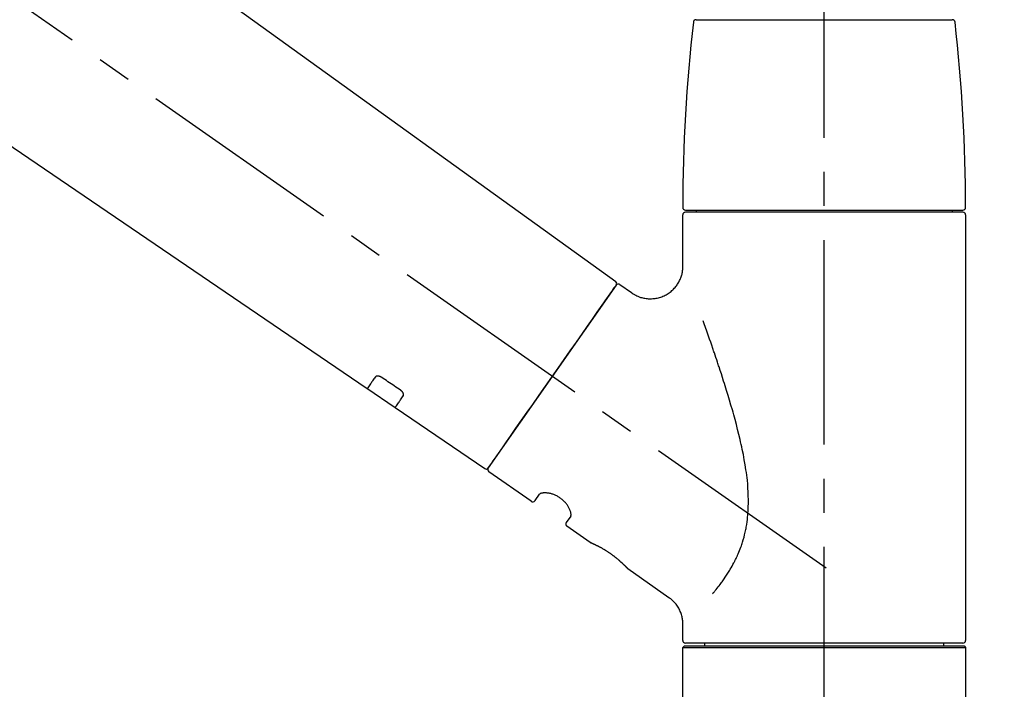
# Model space of a CAD drawing. Extents: x 163 to 26285, y 210 to 8610.
# Drawn here: x 25205 to 25385, y 3044 to 3167 of the extents above; entities that cross this region are included whole.
import ezdxf

# ---------------------------------------------------------------- set-up
doc = ezdxf.new("R2010")
doc.units = 0
doc.header["$LTSCALE"] = 50
doc.header["$MEASUREMENT"] = 0
doc.linetypes.add('CENTER2', pattern=[1.125, 0.75, -0.125, 0.125, -0.125])
doc.layers.get('0').update_dxf_attribs({"linetype": 'CONTINUOUS'})
doc.layers.add('150-機器', color=8, linetype='CONTINUOUS')
doc.layers.add('166-寸法B', color=11, linetype='CONTINUOUS')
doc.styles.add('KH001', font='txt')
doc.dimstyles.new('KH1xx030', dxfattribs={"dimscale": 30, "dimtxt": 2, "dimasz": 0.6, "dimexe": 0.3, "dimexo": 1.2, "dimgap": 0.5, "dimtad": 3, "dimdec": 1, "dimdsep": 46, "dimlunit": 6, "dimtxsty": 'KH001', "dimblk": 'DOT', "dimcen": 1, "dimdle": 1, "dimclrd": 256, "dimclre": 256, "dimclrt": 256, "dimadec": 0, "dimazin": 0, "dimtfac": 1, "dimtdec": 1, "dimtix": 1, "dimtmove": 2, "dimatfit": 3, "dimldrblk": 'CLOSEDBLANK', "dimfxl": 1, "dimtolj": 1, "dimtzin": 0, "dimlwd": -1, "dimlwe": -1, "dimarcsym": 0})

# ---------------------------------------------------------------- blocks, each defined once
blk = doc.blocks.new('_Dot')
at = {"color": 0, "linetype": 'ByBlock', "lineweight": -2}
blk.add_line((-0.5, 0), (-1, 0), dxfattribs=at)
at = {"color": 0, "linetype": 'ByBlock', "const_width": 0.5}
blk.add_lwpolyline([(-0.25, 0, 1), (0.25, 0, 1)], format="xyb", close=True, dxfattribs=at)
blk = doc.blocks.new('*D73')
at = {"layer": '166-寸法B', "transparency": 16777216}
for p, q in [((24772.33, 3063.49), (24772.33, 3351.95)), ((25572.33, 3285.51), (25572.33, 3351.95)), ((24790.33, 3342.95), (25554.33, 3342.95))]:
    blk.add_line(p, q, dxfattribs=at)
at = {"layer": '166-寸法B', "transparency": 16777216, "xscale": 18, "yscale": 18, "zscale": 18, "rotation": 180}
blk.add_blockref('_Dot', (24772.33, 3342.95), dxfattribs=at)
at = {"layer": '166-寸法B', "transparency": 16777216, "xscale": 18, "yscale": 18, "zscale": 18}
blk.add_blockref('_Dot', (25572.33, 3342.95), dxfattribs=at)
at = {"layer": '166-寸法B', "transparency": 16777216, "insert": (25172.33, 3387.95), "char_height": 60, "attachment_point": 5, "style": 'KH001'}
blk.add_mtext('\\A1;800', dxfattribs=at)
blk = doc.blocks.new('_ClosedBlank')
at = {"color": 0, "linetype": 'ByBlock', "lineweight": -2}
for p, q in [((-1, 0.167), (0, 0)), ((-1, 0.167), (-1, -0.167)), ((0, 0), (-1, -0.167))]:
    blk.add_line(p, q, dxfattribs=at)

msp = doc.modelspace()

# ---------------------------------------------------------------- linework, layer by layer
at = {"layer": '150-機器', "color": 161, "linetype": 'CENTER2'}
msp.add_line((25352.33, 2976.52), (25352.33, 3280.45), dxfattribs=at)
at = {"layer": '150-機器', "color": 13, "linetype": 'CENTER2'}
msp.add_line((25352.66, 3066.35), (25065.79, 3267.22), dxfattribs=at)
at = {"layer": '150-機器', "color": 13, "linetype": 'Continuous'}
for p, q in [((25194.09, 3205.39), (25314.11, 3118.92)), ((25268.52, 3099.27), (25167.78, 3167.81)), ((25328.83, 3166.92), (25352.33, 3166.92)), ((25352.33, 3166.92), (25375.82, 3166.92)), ((25326.4, 3121.81), (25326.4, 3131.12)), ((25326.89, 3132.02), (25377.76, 3132.02)), ((25377.76, 3131.62), (25326.89, 3131.62)), ((25328.89, 3131.62), (25328.89, 3132.02)), ((25375.76, 3132.02), (25375.76, 3131.62)), ((25378.26, 3131.12), (25378.26, 3053.13)), ((25314.19, 3118.26), (25290.73, 3084.76)), ((25314.88, 3118.38), (25316.98, 3116.91)), ((25273.67, 3095.76), (25268.47, 3099.3)), ((25290.08, 3084.6), (25273.63, 3095.79)), ((25298.62, 3078.63), (25290.85, 3084.06)), ((25299.31, 3078.75), (25300.12, 3079.91)), ((25305.84, 3075.91), (25305.03, 3074.75)), ((25309.44, 3071.05), (25305.15, 3074.05)), ((25309.53, 3071), (25309.53, 3071)), ((25323.85, 3060.96), (25316.34, 3066.22)), ((25326.4, 3053.13), (25326.4, 3056.08)), ((25326.4, 3051.83), (25326.69, 3052.13)), ((25326.4, 3051.83), (25378.26, 3051.83)), ((25326.4, 3030.49), (25326.4, 3051.83)), ((25326.69, 3052.13), (25377.96, 3052.13)), ((25352.33, 3052.63), (25326.89, 3052.63)), ((25330.44, 3052.13), (25330.44, 3052.63)), ((25377.76, 3052.63), (25352.33, 3052.63)), ((25374.22, 3052.63), (25374.22, 3052.13)), ((25377.96, 3052.13), (25378.26, 3051.83)), ((25378.26, 3051.83), (25378.26, 3030.49))]:
    msp.add_line(p, q, dxfattribs=at)
for points in [[(25316.98, 3116.88), (25316.98, 3116.88), (25316.98, 3116.88), (25316.99, 3116.87), (25316.99, 3116.87), (25317.04, 3116.83), (25317.09, 3116.79), (25317.13, 3116.75), (25317.18, 3116.72), (25317.29, 3116.65), (25317.4, 3116.58), (25317.51, 3116.53), (25317.62, 3116.47), (25317.79, 3116.39), (25317.96, 3116.3), (25318.13, 3116.22), (25318.3, 3116.15), (25318.49, 3116.08), (25318.67, 3116.02), (25318.86, 3115.97), (25319.06, 3115.92), (25319.26, 3115.88), (25319.46, 3115.84), (25319.66, 3115.81), (25319.86, 3115.79), (25320.06, 3115.77), (25320.27, 3115.76), (25320.48, 3115.76), (25320.68, 3115.76), (25320.89, 3115.78), (25321.1, 3115.79), (25321.3, 3115.82), (25321.51, 3115.85), (25321.72, 3115.9), (25321.93, 3115.95), (25322.14, 3116), (25322.35, 3116.07), (25322.55, 3116.14), (25322.76, 3116.22), (25322.96, 3116.31), (25323.16, 3116.41), (25323.35, 3116.51), (25323.54, 3116.62), (25323.73, 3116.74), (25323.91, 3116.86), (25324.08, 3116.99), (25324.24, 3117.12), (25324.4, 3117.26), (25324.56, 3117.4), (25324.7, 3117.54), (25324.84, 3117.69), (25324.98, 3117.84), (25325.11, 3117.99), (25325.23, 3118.15), (25325.34, 3118.3), (25325.45, 3118.46), (25325.55, 3118.63), (25325.65, 3118.79), (25325.74, 3118.95), (25325.82, 3119.12), (25325.9, 3119.29), (25325.97, 3119.46), (25326.04, 3119.62), (25326.1, 3119.79), (25326.16, 3119.96), (25326.21, 3120.12), (25326.25, 3120.29), (25326.29, 3120.46), (25326.32, 3120.62), (25326.35, 3120.78), (25326.37, 3120.94), (25326.39, 3121.1), (25326.41, 3121.26), (25326.42, 3121.38), (25326.43, 3121.49), (25326.43, 3121.6), (25326.43, 3121.71), (25326.43, 3121.76), (25326.42, 3121.82), (25326.42, 3121.88), (25326.42, 3121.93), (25326.42, 3121.94), (25326.41, 3121.95), (25326.41, 3121.95), (25326.41, 3121.96)], [(25312.75, 3116.21), (25313.07, 3116.67), (25313.38, 3117.1), (25313.65, 3117.49), (25313.87, 3117.8), (25313.91, 3117.86), (25313.96, 3117.93), (25314.03, 3118.03), (25314.12, 3118.16), (25314.15, 3118.21), (25314.18, 3118.24), (25314.19, 3118.27), (25314.19, 3118.26), (25314.19, 3118.26), (25314.19, 3118.26), (25314.19, 3118.26), (25314.19, 3118.26)], [(25290.73, 3084.76), (25290.73, 3084.76), (25290.73, 3084.76), (25290.73, 3084.76), (25290.73, 3084.76), (25291.02, 3085.16), (25291.3, 3085.57), (25291.58, 3085.97), (25291.86, 3086.37), (25292.59, 3087.42), (25293.33, 3088.46), (25294.06, 3089.51), (25294.79, 3090.55), (25295.81, 3092.02), (25296.84, 3093.48), (25297.86, 3094.94), (25298.88, 3096.4), (25300.04, 3098.06), (25301.2, 3099.71), (25302.36, 3101.37), (25303.52, 3103.03), (25304.64, 3104.62), (25305.76, 3106.22), (25306.88, 3107.82), (25308, 3109.42), (25308.91, 3110.72), (25309.82, 3112.01), (25310.72, 3113.31), (25311.63, 3114.61), (25311.91, 3115.01), (25312.19, 3115.41), (25312.47, 3115.81), (25312.75, 3116.21)], [(25331.87, 3061.69), (25331.88, 3061.71), (25331.89, 3061.72), (25331.91, 3061.74), (25331.92, 3061.75), (25331.94, 3061.77), (25331.95, 3061.79), (25331.96, 3061.8), (25331.98, 3061.82), (25332.05, 3061.91), (25332.12, 3061.99), (25332.2, 3062.08), (25332.27, 3062.17), (25332.33, 3062.25), (25332.39, 3062.32), (25332.45, 3062.4), (25332.51, 3062.47), (25332.69, 3062.7), (25332.88, 3062.93), (25333.06, 3063.16), (25333.24, 3063.4), (25333.36, 3063.56), (25333.48, 3063.72), (25333.6, 3063.88), (25333.72, 3064.05), (25333.96, 3064.39), (25334.19, 3064.73), (25334.42, 3065.08), (25334.65, 3065.43), (25334.77, 3065.61), (25334.88, 3065.8), (25335, 3065.98), (25335.11, 3066.16), (25335.27, 3066.45), (25335.44, 3066.75), (25335.59, 3067.04), (25335.75, 3067.34), (25335.8, 3067.44), (25335.85, 3067.54), (25335.91, 3067.64), (25335.96, 3067.74), (25336.06, 3067.94), (25336.16, 3068.15), (25336.25, 3068.35), (25336.35, 3068.56), (25336.4, 3068.66), (25336.44, 3068.77), (25336.49, 3068.87), (25336.53, 3068.97), (25336.67, 3069.29), (25336.8, 3069.61), (25336.93, 3069.93), (25337.05, 3070.25), (25337.13, 3070.47), (25337.21, 3070.69), (25337.28, 3070.91), (25337.35, 3071.13), (25337.49, 3071.59), (25337.62, 3072.05), (25337.74, 3072.51), (25337.85, 3072.97), (25337.9, 3073.2), (25337.94, 3073.44), (25337.99, 3073.67), (25338.03, 3073.9), (25338.11, 3074.37), (25338.18, 3074.84), (25338.24, 3075.32), (25338.29, 3075.79), (25338.32, 3076.03), (25338.34, 3076.27), (25338.35, 3076.51), (25338.37, 3076.74), (25338.39, 3077.23), (25338.41, 3077.71), (25338.42, 3078.19), (25338.42, 3078.67), (25338.42, 3078.91), (25338.42, 3079.15), (25338.41, 3079.39), (25338.4, 3079.63), (25338.38, 3080.35), (25338.35, 3081.06), (25338.3, 3081.78), (25338.24, 3082.49), (25338.18, 3082.96), (25338.12, 3083.44), (25338.05, 3083.91), (25337.98, 3084.38), (25337.83, 3085.32), (25337.67, 3086.26), (25337.5, 3087.2), (25337.31, 3088.13), (25337.21, 3088.6), (25337.11, 3089.06), (25337, 3089.52), (25336.9, 3089.97), (25336.68, 3090.89), (25336.45, 3091.79), (25336.22, 3092.7), (25335.98, 3093.61), (25335.86, 3094.05), (25335.74, 3094.5), (25335.61, 3094.95), (25335.48, 3095.4), (25335.23, 3096.28), (25334.97, 3097.17), (25334.7, 3098.05), (25334.43, 3098.93), (25334.3, 3099.37), (25334.16, 3099.81), (25334.02, 3100.25), (25333.89, 3100.68), (25333.68, 3101.33), (25333.47, 3101.98), (25333.25, 3102.63), (25333.04, 3103.27), (25332.97, 3103.49), (25332.9, 3103.7), (25332.83, 3103.92), (25332.76, 3104.13), (25332.61, 3104.56), (25332.47, 3104.98), (25332.33, 3105.4), (25332.19, 3105.83), (25332.11, 3106.04), (25332.04, 3106.24), (25331.97, 3106.45), (25331.9, 3106.66), (25331.7, 3107.23), (25331.51, 3107.8), (25331.31, 3108.36), (25331.12, 3108.93), (25330.99, 3109.28), (25330.87, 3109.63), (25330.74, 3109.98), (25330.62, 3110.33), (25330.5, 3110.67), (25330.38, 3111.01), (25330.25, 3111.36), (25330.13, 3111.7)], [(25270.01, 3101.41), (25269.89, 3101.23), (25269.77, 3101.06), (25269.64, 3100.88), (25269.52, 3100.71), (25269.43, 3100.58), (25269.33, 3100.44), (25269.24, 3100.31), (25269.15, 3100.17), (25269.02, 3099.99), (25268.89, 3099.81), (25268.77, 3099.63), (25268.64, 3099.45), (25268.62, 3099.41), (25268.59, 3099.38), (25268.56, 3099.34), (25268.52, 3099.28), (25268.52, 3099.27), (25268.51, 3099.27), (25268.51, 3099.27), (25268.51, 3099.27), (25268.51, 3099.27), (25268.51, 3099.27), (25268.52, 3099.27), (25268.52, 3099.27), (25268.52, 3099.27), (25268.52, 3099.28), (25268.52, 3099.28), (25268.52, 3099.28)], [(25271.18, 3101.34), (25271.17, 3101.34), (25271.17, 3101.34), (25271.16, 3101.35), (25271.16, 3101.35), (25271.15, 3101.36), (25271.14, 3101.36), (25271.13, 3101.37), (25271.12, 3101.37), (25271.1, 3101.38), (25271.09, 3101.39), (25271.07, 3101.4), (25271.06, 3101.41), (25271.04, 3101.42), (25271.02, 3101.43), (25271, 3101.44), (25270.99, 3101.45), (25270.96, 3101.46), (25270.94, 3101.47), (25270.92, 3101.48), (25270.9, 3101.49), (25270.87, 3101.5), (25270.84, 3101.51), (25270.81, 3101.52), (25270.78, 3101.53), (25270.74, 3101.54), (25270.7, 3101.55), (25270.66, 3101.56), (25270.62, 3101.57), (25270.58, 3101.58), (25270.54, 3101.58), (25270.5, 3101.59), (25270.45, 3101.59), (25270.42, 3101.59), (25270.38, 3101.59), (25270.34, 3101.58), (25270.31, 3101.58), (25270.27, 3101.57), (25270.24, 3101.56), (25270.21, 3101.55), (25270.18, 3101.54), (25270.16, 3101.53), (25270.14, 3101.52), (25270.12, 3101.51), (25270.1, 3101.49), (25270.08, 3101.48), (25270.07, 3101.47), (25270.05, 3101.46), (25270.04, 3101.45), (25270.04, 3101.44), (25270.03, 3101.43), (25270.03, 3101.43), (25270.02, 3101.42), (25270.02, 3101.42), (25270.02, 3101.41), (25270.01, 3101.41), (25270.01, 3101.41)], [(25274.65, 3098.99), (25274.36, 3099.18), (25274.07, 3099.38), (25273.78, 3099.58), (25273.49, 3099.77), (25273.2, 3099.97), (25272.91, 3100.16), (25272.62, 3100.36), (25272.33, 3100.55), (25272.05, 3100.75), (25271.76, 3100.94), (25271.47, 3101.14), (25271.18, 3101.34)], [(25275.13, 3097.94), (25275.13, 3097.94), (25275.14, 3097.95), (25275.14, 3097.95), (25275.14, 3097.95), (25275.14, 3097.96), (25275.15, 3097.97), (25275.15, 3097.97), (25275.16, 3097.98), (25275.17, 3098), (25275.17, 3098.01), (25275.18, 3098.03), (25275.18, 3098.05), (25275.19, 3098.07), (25275.19, 3098.1), (25275.2, 3098.12), (25275.2, 3098.14), (25275.2, 3098.18), (25275.2, 3098.21), (25275.19, 3098.24), (25275.19, 3098.27), (25275.18, 3098.31), (25275.17, 3098.34), (25275.16, 3098.38), (25275.14, 3098.41), (25275.13, 3098.45), (25275.11, 3098.49), (25275.09, 3098.52), (25275.07, 3098.56), (25275.05, 3098.59), (25275.03, 3098.63), (25275, 3098.66), (25274.98, 3098.69), (25274.96, 3098.71), (25274.94, 3098.74), (25274.91, 3098.76), (25274.89, 3098.79), (25274.87, 3098.8), (25274.85, 3098.82), (25274.83, 3098.84), (25274.82, 3098.86), (25274.8, 3098.88), (25274.78, 3098.89), (25274.76, 3098.91), (25274.74, 3098.93), (25274.72, 3098.94), (25274.71, 3098.95), (25274.69, 3098.96), (25274.68, 3098.97), (25274.67, 3098.97), (25274.66, 3098.98), (25274.66, 3098.98), (25274.65, 3098.99)], [(25273.63, 3095.8), (25273.63, 3095.8), (25273.63, 3095.8), (25273.63, 3095.8), (25273.63, 3095.79), (25273.63, 3095.79), (25273.63, 3095.79), (25273.63, 3095.79), (25273.63, 3095.79), (25273.63, 3095.79), (25273.63, 3095.79), (25273.63, 3095.79), (25273.63, 3095.8), (25273.67, 3095.86), (25273.7, 3095.9), (25273.73, 3095.94), (25273.76, 3095.98), (25273.88, 3096.16), (25274.01, 3096.34), (25274.14, 3096.52), (25274.26, 3096.7), (25274.36, 3096.83), (25274.45, 3096.97), (25274.55, 3097.1), (25274.64, 3097.24), (25274.76, 3097.41), (25274.89, 3097.59), (25275.01, 3097.76), (25275.13, 3097.94)], [(25305.85, 3075.92), (25305.85, 3075.92), (25305.85, 3075.92), (25305.85, 3075.92), (25305.85, 3075.92), (25305.86, 3075.93), (25305.86, 3075.93), (25305.86, 3075.94), (25305.87, 3075.95), (25305.88, 3075.99), (25305.89, 3076.02), (25305.9, 3076.06), (25305.9, 3076.09), (25305.91, 3076.16), (25305.91, 3076.23), (25305.9, 3076.3), (25305.89, 3076.37), (25305.88, 3076.47), (25305.86, 3076.56), (25305.84, 3076.65), (25305.81, 3076.75), (25305.77, 3076.86), (25305.73, 3076.97), (25305.69, 3077.08), (25305.64, 3077.19), (25305.58, 3077.31), (25305.52, 3077.43), (25305.46, 3077.55), (25305.39, 3077.67), (25305.31, 3077.79), (25305.23, 3077.91), (25305.14, 3078.03), (25305.06, 3078.15), (25304.96, 3078.27), (25304.86, 3078.38), (25304.76, 3078.5), (25304.65, 3078.61), (25304.54, 3078.72), (25304.42, 3078.83), (25304.3, 3078.93), (25304.18, 3079.03), (25304.06, 3079.13), (25303.93, 3079.22), (25303.8, 3079.31), (25303.67, 3079.39), (25303.54, 3079.47), (25303.41, 3079.55), (25303.27, 3079.62), (25303.13, 3079.69), (25303, 3079.75), (25302.86, 3079.81), (25302.73, 3079.86), (25302.59, 3079.91), (25302.45, 3079.95), (25302.32, 3079.99), (25302.18, 3080.03), (25302.04, 3080.06), (25301.91, 3080.09), (25301.78, 3080.12), (25301.65, 3080.14), (25301.51, 3080.15), (25301.39, 3080.16), (25301.27, 3080.17), (25301.15, 3080.18), (25301.02, 3080.18), (25300.92, 3080.17), (25300.82, 3080.16), (25300.72, 3080.15), (25300.61, 3080.14), (25300.53, 3080.12), (25300.46, 3080.1), (25300.38, 3080.08), (25300.31, 3080.05), (25300.27, 3080.03), (25300.24, 3080.01), (25300.2, 3079.98), (25300.16, 3079.96), (25300.15, 3079.95), (25300.14, 3079.94), (25300.14, 3079.94), (25300.13, 3079.93), (25300.13, 3079.93), (25300.13, 3079.92), (25300.13, 3079.92), (25300.13, 3079.92)], [(25316.39, 3066.18), (25316.39, 3066.18), (25316.39, 3066.18), (25316.39, 3066.19), (25316.39, 3066.19), (25316.39, 3066.19), (25316.39, 3066.19), (25316.38, 3066.19), (25316.38, 3066.19), (25316.38, 3066.19), (25316.38, 3066.19), (25316.38, 3066.19), (25316.38, 3066.19), (25316.38, 3066.2), (25316.37, 3066.2), (25316.37, 3066.2), (25316.37, 3066.21), (25316.35, 3066.22), (25316.34, 3066.24), (25316.32, 3066.25), (25316.31, 3066.27), (25316.3, 3066.27), (25316.3, 3066.28), (25316.29, 3066.29), (25316.29, 3066.29), (25316.27, 3066.31), (25316.26, 3066.32), (25316.25, 3066.34), (25316.23, 3066.35), (25316.22, 3066.37), (25316.2, 3066.38), (25316.18, 3066.4), (25316.17, 3066.42), (25316.15, 3066.44), (25316.13, 3066.46), (25316.11, 3066.48), (25316.08, 3066.5), (25316.06, 3066.53), (25316.04, 3066.55), (25316.02, 3066.57), (25315.99, 3066.6), (25315.98, 3066.61), (25315.97, 3066.62), (25315.96, 3066.64), (25315.94, 3066.65), (25315.9, 3066.69), (25315.86, 3066.73), (25315.82, 3066.77), (25315.78, 3066.81), (25315.75, 3066.84), (25315.72, 3066.88), (25315.68, 3066.91), (25315.65, 3066.94), (25315.6, 3066.99), (25315.55, 3067.04), (25315.49, 3067.09), (25315.44, 3067.14), (25315.42, 3067.16), (25315.4, 3067.18), (25315.38, 3067.19), (25315.37, 3067.21), (25315.33, 3067.25), (25315.29, 3067.29), (25315.25, 3067.32), (25315.21, 3067.36), (25315.19, 3067.38), (25315.16, 3067.4), (25315.14, 3067.42), (25315.12, 3067.43), (25315.06, 3067.49), (25314.99, 3067.55), (25314.93, 3067.61), (25314.86, 3067.67), (25314.82, 3067.71), (25314.77, 3067.75), (25314.73, 3067.79), (25314.68, 3067.83), (25314.61, 3067.89), (25314.53, 3067.95), (25314.46, 3068.01), (25314.38, 3068.08), (25314.35, 3068.1), (25314.33, 3068.12), (25314.3, 3068.14), (25314.28, 3068.16), (25314.22, 3068.2), (25314.17, 3068.24), (25314.12, 3068.29), (25314.07, 3068.33), (25314.01, 3068.37), (25313.96, 3068.41), (25313.91, 3068.45), (25313.85, 3068.5), (25313.8, 3068.54), (25313.74, 3068.58), (25313.69, 3068.62), (25313.63, 3068.66), (25313.58, 3068.7), (25313.52, 3068.74), (25313.46, 3068.79), (25313.41, 3068.83), (25313.38, 3068.85), (25313.35, 3068.87), (25313.32, 3068.89), (25313.29, 3068.91), (25313.2, 3068.97), (25313.12, 3069.03), (25313.03, 3069.09), (25312.94, 3069.15), (25312.89, 3069.19), (25312.83, 3069.23), (25312.77, 3069.27), (25312.71, 3069.31), (25312.62, 3069.36), (25312.54, 3069.42), (25312.45, 3069.48), (25312.36, 3069.53), (25312.33, 3069.55), (25312.31, 3069.57), (25312.28, 3069.58), (25312.25, 3069.6), (25312.19, 3069.64), (25312.13, 3069.67), (25312.07, 3069.71), (25312.02, 3069.74), (25311.99, 3069.76), (25311.96, 3069.78), (25311.93, 3069.79), (25311.9, 3069.81), (25311.82, 3069.86), (25311.74, 3069.91), (25311.65, 3069.96), (25311.57, 3070.01), (25311.51, 3070.04), (25311.46, 3070.07), (25311.41, 3070.1), (25311.35, 3070.13), (25311.28, 3070.17), (25311.2, 3070.21), (25311.12, 3070.25), (25311.05, 3070.29), (25311.02, 3070.3), (25310.99, 3070.32), (25310.97, 3070.33), (25310.94, 3070.34), (25310.9, 3070.37), (25310.85, 3070.39), (25310.8, 3070.42), (25310.75, 3070.44), (25310.73, 3070.45), (25310.71, 3070.46), (25310.68, 3070.48), (25310.66, 3070.49), (25310.6, 3070.52), (25310.53, 3070.55), (25310.46, 3070.59), (25310.4, 3070.62), (25310.36, 3070.64), (25310.32, 3070.66), (25310.28, 3070.67), (25310.24, 3070.69), (25310.17, 3070.73), (25310.1, 3070.76), (25310.03, 3070.79), (25309.96, 3070.82), (25309.93, 3070.84), (25309.9, 3070.85), (25309.87, 3070.86), (25309.84, 3070.88), (25309.8, 3070.89), (25309.76, 3070.91), (25309.73, 3070.93), (25309.69, 3070.94), (25309.68, 3070.95), (25309.67, 3070.95), (25309.66, 3070.96), (25309.65, 3070.96), (25309.63, 3070.97), (25309.61, 3070.98), (25309.59, 3070.99), (25309.57, 3070.99), (25309.57, 3071), (25309.56, 3071), (25309.55, 3071), (25309.54, 3071.01), (25309.52, 3071.01), (25309.51, 3071.02), (25309.49, 3071.03), (25309.47, 3071.04), (25309.45, 3071.04), (25309.44, 3071.05), (25309.44, 3071.05), (25309.44, 3071.05), (25309.44, 3071.05), (25309.44, 3071.05), (25309.44, 3071.05), (25309.44, 3071.05)], [(25309.65, 3070.95), (25309.64, 3070.95), (25309.64, 3070.95), (25309.63, 3070.96), (25309.62, 3070.96), (25309.61, 3070.97), (25309.6, 3070.97), (25309.59, 3070.98), (25309.57, 3070.98), (25309.57, 3070.98), (25309.56, 3070.99), (25309.55, 3070.99), (25309.54, 3071), (25309.54, 3071), (25309.54, 3071), (25309.54, 3071), (25309.54, 3071), (25309.54, 3071), (25309.54, 3071), (25309.53, 3071), (25309.53, 3071)], [(25326.39, 3056.08), (25326.39, 3056.12), (25326.39, 3056.17), (25326.39, 3056.22), (25326.39, 3056.26), (25326.39, 3056.38), (25326.39, 3056.5), (25326.39, 3056.61), (25326.38, 3056.73), (25326.36, 3056.91), (25326.33, 3057.1), (25326.3, 3057.28), (25326.25, 3057.46), (25326.2, 3057.66), (25326.14, 3057.86), (25326.08, 3058.06), (25326.01, 3058.25), (25325.92, 3058.45), (25325.83, 3058.65), (25325.74, 3058.84), (25325.64, 3059.03), (25325.52, 3059.22), (25325.41, 3059.41), (25325.28, 3059.59), (25325.15, 3059.77), (25325, 3059.94), (25324.86, 3060.1), (25324.7, 3060.26), (25324.54, 3060.41), (25324.44, 3060.52), (25324.33, 3060.62), (25324.22, 3060.72), (25324.11, 3060.81), (25324.04, 3060.85), (25323.98, 3060.88), (25323.92, 3060.92), (25323.86, 3060.96), (25323.85, 3060.96), (25323.85, 3060.96), (25323.85, 3060.96), (25323.85, 3060.96)]]:
    msp.add_lwpolyline(points, dxfattribs=at)
for centre, radius, start, end in [((25328.83, 3166.42), 0.499, 90, 173.4651), ((25375.82, 3166.42), 0.499, 6.5349, 90), ((25625.6, 3132.43), 299.21, 173.4651, 179.9836), ((25079.05, 3132.43), 299.21, 0.0164, 6.5349), ((25326.89, 3132.51), 0.499, 179.9836, 270), ((25377.76, 3132.51), 0.499, 270, 0.0164), ((25326.89, 3131.12), 0.499, 90, 180), ((25377.76, 3131.12), 0.499, 0, 90), ((25313.78, 3118.55), 0.499, 325, 54.7271), ((25314.59, 3117.97), 0.499, 55, 145), ((25290.32, 3085.04), 0.499, 236.2642, 325), ((25291.14, 3084.47), 0.499, 145, 235), ((25298.9, 3079.04), 0.499, 235, 325), ((25305.44, 3074.46), 0.499, 145, 235), ((25326.89, 3053.13), 0.499, 180, 270), ((25377.76, 3053.13), 0.499, 270, 0)]:
    msp.add_arc(centre, radius, start, end, dxfattribs=at)

# ---------------------------------------------------------------- dimensions: what is measured, and where the dimension line sits
at = {"layer": '166-寸法B'}
dim = msp.add_linear_dim(base=(25572.33, 3342.95), p1=(24772.33, 3027.49), p2=(25572.33, 3249.51), dimstyle='KH1xx030', dxfattribs=at)
dim.commit()
dim.dimension.update_dxf_attribs({"geometry": '*D73', "text_midpoint": (25172.33, 3387.95)})

doc.saveas('drawing.dxf')
